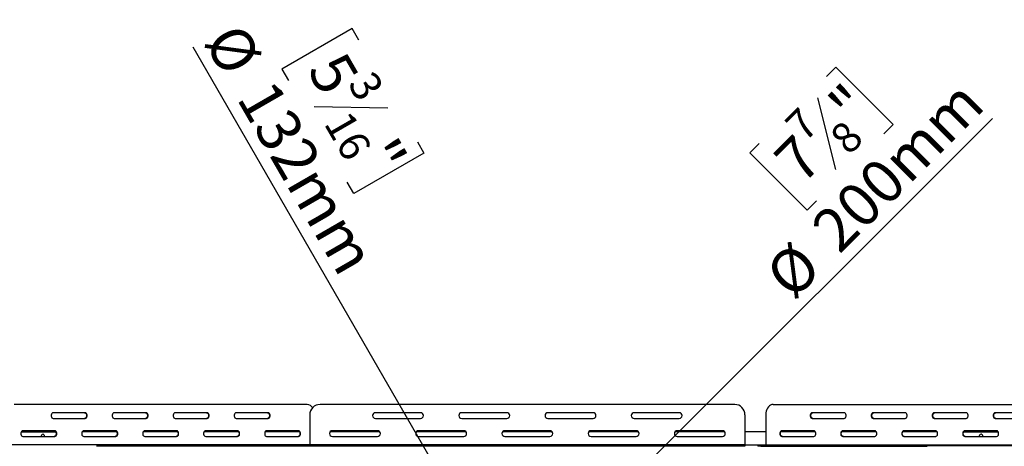
# Model space of a CAD drawing. Units: millimetres. Extents: x 20 to 5307, y 31 to 4128.
# Drawn here: x 1269 to 2468, y 1102 to 1622 of the extents above; entities that cross this region are included whole.
import ezdxf

# ---------------------------------------------------------------- set-up
doc = ezdxf.new("R2010")
doc.units = ezdxf.units.MM
doc.header["$LTSCALE"] = 20
doc.layers.add('FORMAT', color=7, linetype='Continuous')
doc.styles.add('SLDTEXTSTYLE1', font='TXT', dxfattribs={"width": 0.75})
doc.dimstyles.new('SLDDIMSTYLE2', dxfattribs={"dimtxt": 52.916667, "dimasz": 26, "dimexe": 0, "dimexo": 0.0625, "dimgap": 13.229167, "dimtad": 1, "dimdec": 0, "dimrnd": 1e-09, "dimzin": 12, "dimdsep": 46, "dimtxsty": 'SLDTEXTSTYLE1', "dimblk1": 'NONE', "dimsah": 1, "dimcen": 0, "dimadec": 0, "dimazin": 3, "dimtfac": 1, "dimtdec": 0, "dimtmove": 0, "dimatfit": 3, "dimldrblk": 'NONE', "dimfxl": 1, "dimfrac": 2, "dimtolj": 1, "dimtzin": 12, "dimarcsym": 0})

# ---------------------------------------------------------------- blocks, each defined once
blk = doc.blocks.new('_D_6')
at = {"layer": 'FORMAT', "color": 7, "transparency": 16777216}
for p, q in [((2251.5, 1552.7), (2262.9, 1564.1)), ((2262.9, 1564.1), (2332.7, 1494.3)), ((2240.7, 1526.5), (2262.5, 1439.5)), ((1939.3, 987.2), (2453.7, 1501.6)), ((2332.7, 1494.3), (2321.3, 1482.9)), ((2169.7, 1470.9), (2158.3, 1459.5)), ((2158.3, 1459.5), (2228.1, 1389.7)), ((2228.1, 1389.7), (2239.5, 1401.1)), ((1939.3, 987.2), (1797.9, 845.8))]:
    blk.add_line(p, q, dxfattribs=at)
blk.add_solid([(1939.3, 987.2), (1961.2, 1002.1), (1954.1, 1009.1)], dxfattribs=at)
at = {"layer": 'FORMAT', "color": 7, "transparency": 16777216, "attachment_point": 1, "rotation": 45, "style": 'SLDTEXTSTYLE1'}
for s, insert, char_height in [('200mm', (2229.7, 1372.7), 52.92), ('"', (2250.4, 1522.9), 52.9), ('7', (2198.5, 1497.4), 37), ('8', (2252.8, 1481.8), 37), ('7', (2184.1, 1456.5), 52.9), ('%%c', (2173.2, 1316.2), 52.92)]:
    blk.add_mtext(s, dxfattribs=dict(at, insert=insert, char_height=char_height))
blk = doc.blocks.new('_None')
blk = doc.blocks.new('_D_7')
at = {"layer": 'FORMAT', "color": 7, "transparency": 16777216}
for p, q in [((1673.8, 1611.1), (1588.3, 1561.7)), ((1681.9, 1597.1), (1673.8, 1611.1)), ((1835.6, 973), (1480.3, 1588.4)), ((1588.3, 1561.7), (1596.3, 1547.7)), ((1717.2, 1514.1), (1627.5, 1515.6)), ((1753.4, 1473.2), (1761.4, 1459.3)), ((1761.4, 1459.3), (1675.9, 1409.9)), ((1675.9, 1409.9), (1667.8, 1423.8)), ((1835.6, 973), (1901.6, 858.6))]:
    blk.add_line(p, q, dxfattribs=at)
blk.add_solid([(1835.6, 973), (1826.9, 998), (1818.3, 993)], dxfattribs=at)
at = {"layer": 'FORMAT', "color": 7, "transparency": 16777216, "attachment_point": 1, "rotation": 300, "style": 'SLDTEXTSTYLE1'}
for s, insert, char_height in [('%%c', (1538.4, 1621.9), 52.92), ('5', (1664.2, 1586.9), 52.9), ('3', (1700, 1562.4), 37), ('132mm', (1578.3, 1552.7), 52.92), ('16', (1670.9, 1514), 37.04), ('"', (1724.8, 1482), 52.9)]:
    blk.add_mtext(s, dxfattribs=dict(at, insert=insert, char_height=char_height))

msp = doc.modelspace()

# ---------------------------------------------------------------- linework, layer by layer
at = {"color": 7, "linetype": 'Continuous', "lineweight": 25}
for p, q in [((1619.3, 1153), (1262.2, 1153)), ((2139.8, 1153), (1634.8, 1153)), ((2186.5, 1153), (2543.6, 1153)), ((1348.8, 1143), (1310, 1143)), ((1423.1, 1143), (1384.2, 1143)), ((1497.3, 1143), (1458.4, 1143)), ((1571.6, 1143), (1532.7, 1143)), ((1622.3, 1140.5), (1622.3, 1104)), ((1757.3, 1143), (1702.3, 1143)), ((1862.3, 1143), (1807.3, 1143)), ((1967.3, 1143), (1912.3, 1143)), ((2072.3, 1143), (2017.3, 1143)), ((2152.3, 1140.5), (2152.3, 1104)), ((2177.7, 1140.5), (2177.7, 1104)), ((2273.1, 1143), (2234.2, 1143)), ((2347.4, 1143), (2308.5, 1143)), ((2421.6, 1143), (2382.7, 1143)), ((2495.9, 1143), (2457, 1143)), ((1310, 1136), (1348.8, 1136)), ((1384.2, 1136), (1423.1, 1136)), ((1458.4, 1136), (1497.3, 1136)), ((1532.7, 1136), (1571.6, 1136)), ((1702.3, 1136), (1757.3, 1136)), ((1807.3, 1136), (1862.3, 1136)), ((1912.3, 1136), (1967.3, 1136)), ((2017.3, 1136), (2072.3, 1136)), ((2234.2, 1136), (2273.1, 1136)), ((2308.5, 1136), (2347.4, 1136)), ((2382.7, 1136), (2421.6, 1136)), ((2457, 1136), (2495.9, 1136)), ((1270.8, 1119.5), (1313, 1119.5)), ((1311.7, 1121), (1272.8, 1121)), ((1387.3, 1119.5), (1345, 1119.5)), ((1386, 1121), (1347.1, 1121)), ((1461.5, 1119.5), (1419.3, 1119.5)), ((1460.2, 1121), (1421.3, 1121)), ((1535.8, 1119.5), (1493.5, 1119.5)), ((1534.5, 1121), (1495.6, 1121)), ((1610, 1119.5), (1567.8, 1119.5)), ((1608.7, 1121), (1569.8, 1121)), ((1707.7, 1119.5), (1647, 1119.5)), ((1704.8, 1121), (1649.8, 1121)), ((1812.7, 1119.5), (1752, 1119.5)), ((1809.8, 1121), (1754.8, 1121)), ((1917.7, 1119.5), (1857, 1119.5)), ((1914.8, 1121), (1859.8, 1121)), ((2022.7, 1119.5), (1962, 1119.5)), ((2019.8, 1121), (1964.8, 1121)), ((2127.7, 1119.5), (2067, 1119.5)), ((2124.8, 1121), (2069.8, 1121)), ((2177.7, 1119.5), (2152.3, 1119.5)), ((2238, 1119.5), (2195.8, 1119.5)), ((2236, 1121), (2197.1, 1121)), ((2312.3, 1119.5), (2270, 1119.5)), ((2310.3, 1121), (2271.4, 1121)), ((2386.5, 1119.5), (2344.3, 1119.5)), ((2384.5, 1121), (2345.6, 1121)), ((2418.5, 1119.5), (2460.8, 1119.5)), ((2458.7, 1121), (2419.9, 1121)), ((1272.8, 1114), (1311.7, 1114)), ((1295.2, 1114.5), (1295.2, 1114)), ((1347.1, 1114), (1386, 1114)), ((1421.3, 1114), (1460.2, 1114)), ((1495.6, 1114), (1534.5, 1114)), ((1569.8, 1114), (1608.7, 1114)), ((2152.3, 1104), (1622.3, 1104)), ((1622.3, 1104), (1622.3, 1102)), ((1649.8, 1114), (1704.8, 1114)), ((1754.8, 1114), (1809.8, 1114)), ((1859.8, 1114), (1914.8, 1114)), ((1964.8, 1114), (2019.8, 1114)), ((2069.8, 1114), (2124.8, 1114)), ((2152.3, 1104), (2152.3, 1102)), ((2177.7, 1104), (2552.4, 1104)), ((2197.1, 1114), (2236, 1114)), ((2271.4, 1114), (2310.3, 1114)), ((2345.6, 1114), (2384.5, 1114)), ((2419.9, 1114), (2458.7, 1114)), ((2437.7, 1114.5), (2437.7, 1114)), ((1622.3, 1102), (1362.8, 1102)), ((2152.3, 1102), (1622.3, 1102)), ((2168, 1103), (2168, 1102)), ((2168, 1103), (2171.7, 1103)), ((2171.7, 1102), (2168, 1102)), ((2171.7, 1103), (2171.7, 1102)), ((2171.7, 1103), (2528.7, 1103)), ((2171.7, 1102), (2374.3, 1102))]:
    msp.add_line(p, q, dxfattribs=at)
at = {"color": 8, "linetype": 'Continuous', "lineweight": 25}
for p, q in [((1622.3, 1104), (1253.4, 1104)), ((2177.6, 1103.5), (2152.3, 1103.5))]:
    msp.add_line(p, q, dxfattribs=at)
at = {"color": 7, "linetype": 'Continuous', "lineweight": 25, "flags": 128}
for points in [[(2186.5, 1153), (2185, 1152.8), (2183.5, 1152.3), (2182.1, 1151.3), (2180.8, 1150.1), (2179.7, 1148.5), (2178.9, 1146.8), (2178.2, 1144.8), (2177.8, 1142.7), (2177.7, 1140.5)], [(1310, 1143), (1309.1, 1142.8), (1308.4, 1142.2), (1307.8, 1141.3), (1307.5, 1140.1), (1307.5, 1138.9), (1307.8, 1137.8), (1308.4, 1136.8), (1309.1, 1136.2), (1310, 1136)], [(1348.1, 1143), (1349, 1142.8), (1349.7, 1142.2), (1350.3, 1141.3), (1350.6, 1140.1), (1350.6, 1138.9), (1350.3, 1137.8), (1349.7, 1136.8), (1349, 1136.2), (1348.1, 1136)], [(1348.8, 1136), (1349.7, 1136.2), (1350.4, 1136.8), (1351, 1137.8), (1351.3, 1138.9), (1351.3, 1140.1), (1351, 1141.3), (1350.4, 1142.2), (1349.7, 1142.8), (1348.8, 1143)], [(1384.2, 1143), (1383.3, 1142.8), (1382.6, 1142.2), (1382.1, 1141.3), (1381.8, 1140.1), (1381.8, 1138.9), (1382.1, 1137.8), (1382.6, 1136.8), (1383.3, 1136.2), (1384.2, 1136)], [(1422.4, 1143), (1423.2, 1142.8), (1424, 1142.2), (1424.5, 1141.3), (1424.8, 1140.1), (1424.8, 1138.9), (1424.5, 1137.8), (1424, 1136.8), (1423.2, 1136.2), (1422.4, 1136)], [(1423.1, 1136), (1423.9, 1136.2), (1424.7, 1136.8), (1425.2, 1137.8), (1425.5, 1138.9), (1425.5, 1140.1), (1425.2, 1141.3), (1424.7, 1142.2), (1423.9, 1142.8), (1423.1, 1143)], [(1458.4, 1143), (1457.6, 1142.8), (1456.9, 1142.2), (1456.3, 1141.3), (1456, 1140.1), (1456, 1138.9), (1456.3, 1137.8), (1456.9, 1136.8), (1457.6, 1136.2), (1458.4, 1136)], [(1496.6, 1143), (1497.5, 1142.8), (1498.2, 1142.2), (1498.8, 1141.3), (1499.1, 1140.1), (1499.1, 1138.9), (1498.8, 1137.8), (1498.2, 1136.8), (1497.5, 1136.2), (1496.6, 1136)], [(1497.3, 1136), (1498.2, 1136.2), (1498.9, 1136.8), (1499.5, 1137.8), (1499.8, 1138.9), (1499.8, 1140.1), (1499.5, 1141.3), (1498.9, 1142.2), (1498.2, 1142.8), (1497.3, 1143)], [(1532.7, 1143), (1531.8, 1142.8), (1531.1, 1142.2), (1530.5, 1141.3), (1530.3, 1140.1), (1530.3, 1138.9), (1530.5, 1137.8), (1531.1, 1136.8), (1531.8, 1136.2), (1532.7, 1136)], [(1570.9, 1143), (1571.7, 1142.8), (1572.5, 1142.2), (1573, 1141.3), (1573.3, 1140.1), (1573.3, 1138.9), (1573, 1137.8), (1572.5, 1136.8), (1571.7, 1136.2), (1570.9, 1136)], [(1571.6, 1136), (1572.4, 1136.2), (1573.2, 1136.8), (1573.7, 1137.8), (1574, 1138.9), (1574, 1140.1), (1573.7, 1141.3), (1573.2, 1142.2), (1572.4, 1142.8), (1571.6, 1143)], [(2234.2, 1143), (2233.4, 1142.8), (2232.6, 1142.2), (2232.1, 1141.3), (2231.8, 1140.1), (2231.8, 1138.9), (2232.1, 1137.8), (2232.6, 1136.8), (2233.4, 1136.2), (2234.2, 1136)], [(2234.9, 1136), (2234.1, 1136.2), (2233.4, 1136.8), (2232.8, 1137.8), (2232.5, 1138.9), (2232.5, 1140.1), (2232.8, 1141.3), (2233.4, 1142.2), (2234.1, 1142.8), (2234.9, 1143)], [(2273.1, 1136), (2274, 1136.2), (2274.7, 1136.8), (2275.3, 1137.8), (2275.6, 1138.9), (2275.6, 1140.1), (2275.3, 1141.3), (2274.7, 1142.2), (2274, 1142.8), (2273.1, 1143)], [(2308.5, 1143), (2307.6, 1142.8), (2306.9, 1142.2), (2306.3, 1141.3), (2306, 1140.1), (2306, 1138.9), (2306.3, 1137.8), (2306.9, 1136.8), (2307.6, 1136.2), (2308.5, 1136)], [(2309.2, 1136), (2308.3, 1136.2), (2307.6, 1136.8), (2307, 1137.8), (2306.8, 1138.9), (2306.8, 1140.1), (2307, 1141.3), (2307.6, 1142.2), (2308.3, 1142.8), (2309.2, 1143)], [(2347.4, 1136), (2348.2, 1136.2), (2349, 1136.8), (2349.5, 1137.8), (2349.8, 1138.9), (2349.8, 1140.1), (2349.5, 1141.3), (2349, 1142.2), (2348.2, 1142.8), (2347.4, 1143)], [(2382.7, 1143), (2381.9, 1142.8), (2381.1, 1142.2), (2380.6, 1141.3), (2380.3, 1140.1), (2380.3, 1138.9), (2380.6, 1137.8), (2381.1, 1136.8), (2381.9, 1136.2), (2382.7, 1136)], [(2383.4, 1136), (2382.6, 1136.2), (2381.8, 1136.8), (2381.3, 1137.8), (2381, 1138.9), (2381, 1140.1), (2381.3, 1141.3), (2381.8, 1142.2), (2382.6, 1142.8), (2383.4, 1143)], [(2421.6, 1136), (2422.5, 1136.2), (2423.2, 1136.8), (2423.8, 1137.8), (2424.1, 1138.9), (2424.1, 1140.1), (2423.8, 1141.3), (2423.2, 1142.2), (2422.5, 1142.8), (2421.6, 1143)], [(2457, 1143), (2456.1, 1142.8), (2455.4, 1142.2), (2454.8, 1141.3), (2454.5, 1140.1), (2454.5, 1138.9), (2454.8, 1137.8), (2455.4, 1136.8), (2456.1, 1136.2), (2457, 1136)], [(2457.7, 1136), (2456.8, 1136.2), (2456.1, 1136.8), (2455.5, 1137.8), (2455.2, 1138.9), (2455.2, 1140.1), (2455.5, 1141.3), (2456.1, 1142.2), (2456.8, 1142.8), (2457.7, 1143)], [(1272.8, 1121), (1272, 1120.8), (1271.2, 1120.2), (1270.7, 1119.3), (1270.4, 1118.1), (1270.4, 1116.9), (1270.7, 1115.8), (1271.2, 1114.8), (1272, 1114.2), (1272.8, 1114)], [(1311, 1121), (1311.9, 1120.8), (1312.6, 1120.2), (1313.2, 1119.3), (1313.4, 1118.1), (1313.4, 1116.9), (1313.2, 1115.8), (1312.6, 1114.8), (1311.9, 1114.2), (1311, 1114)], [(1311.7, 1114), (1312.6, 1114.2), (1313.3, 1114.8), (1313.9, 1115.8), (1314.2, 1116.9), (1314.2, 1118.1), (1313.9, 1119.3), (1313.3, 1120.2), (1312.6, 1120.8), (1311.7, 1121)], [(1347.1, 1121), (1346.2, 1120.8), (1345.5, 1120.2), (1344.9, 1119.3), (1344.6, 1118.1), (1344.6, 1116.9), (1344.9, 1115.8), (1345.5, 1114.8), (1346.2, 1114.2), (1347.1, 1114)], [(1385.3, 1121), (1386.1, 1120.8), (1386.8, 1120.2), (1387.4, 1119.3), (1387.7, 1118.1), (1387.7, 1116.9), (1387.4, 1115.8), (1386.8, 1114.8), (1386.1, 1114.2), (1385.3, 1114)], [(1386, 1114), (1386.8, 1114.2), (1387.6, 1114.8), (1388.1, 1115.8), (1388.4, 1116.9), (1388.4, 1118.1), (1388.1, 1119.3), (1387.6, 1120.2), (1386.8, 1120.8), (1386, 1121)], [(1421.3, 1121), (1420.5, 1120.8), (1419.7, 1120.2), (1419.2, 1119.3), (1418.9, 1118.1), (1418.9, 1116.9), (1419.2, 1115.8), (1419.7, 1114.8), (1420.5, 1114.2), (1421.3, 1114)], [(1459.5, 1121), (1460.3, 1120.8), (1461.1, 1120.2), (1461.6, 1119.3), (1461.9, 1118.1), (1461.9, 1116.9), (1461.6, 1115.8), (1461.1, 1114.8), (1460.3, 1114.2), (1459.5, 1114)], [(1460.2, 1114), (1461.1, 1114.2), (1461.8, 1114.8), (1462.4, 1115.8), (1462.6, 1116.9), (1462.6, 1118.1), (1462.4, 1119.3), (1461.8, 1120.2), (1461.1, 1120.8), (1460.2, 1121)], [(1495.6, 1121), (1494.7, 1120.8), (1494, 1120.2), (1493.4, 1119.3), (1493.1, 1118.1), (1493.1, 1116.9), (1493.4, 1115.8), (1494, 1114.8), (1494.7, 1114.2), (1495.6, 1114)], [(1533.7, 1121), (1534.6, 1120.8), (1535.3, 1120.2), (1535.9, 1119.3), (1536.2, 1118.1), (1536.2, 1116.9), (1535.9, 1115.8), (1535.3, 1114.8), (1534.6, 1114.2), (1533.7, 1114)], [(1534.5, 1114), (1535.3, 1114.2), (1536, 1114.8), (1536.6, 1115.8), (1536.9, 1116.9), (1536.9, 1118.1), (1536.6, 1119.3), (1536, 1120.2), (1535.3, 1120.8), (1534.5, 1121)], [(1569.8, 1121), (1569, 1120.8), (1568.2, 1120.2), (1567.7, 1119.3), (1567.4, 1118.1), (1567.4, 1116.9), (1567.7, 1115.8), (1568.2, 1114.8), (1569, 1114.2), (1569.8, 1114)], [(1608, 1121), (1608.8, 1120.8), (1609.6, 1120.2), (1610.1, 1119.3), (1610.4, 1118.1), (1610.4, 1116.9), (1610.1, 1115.8), (1609.6, 1114.8), (1608.8, 1114.2), (1608, 1114)], [(1608.7, 1114), (1609.5, 1114.2), (1610.3, 1114.8), (1610.8, 1115.8), (1611.1, 1116.9), (1611.1, 1118.1), (1610.8, 1119.3), (1610.3, 1120.2), (1609.5, 1120.8), (1608.7, 1121)], [(2197.1, 1121), (2196.3, 1120.8), (2195.5, 1120.2), (2195, 1119.3), (2194.7, 1118.1), (2194.7, 1116.9), (2195, 1115.8), (2195.5, 1114.8), (2196.3, 1114.2), (2197.1, 1114)], [(2197.8, 1114), (2197, 1114.2), (2196.2, 1114.8), (2195.7, 1115.8), (2195.4, 1116.9), (2195.4, 1118.1), (2195.7, 1119.3), (2196.2, 1120.2), (2197, 1120.8), (2197.8, 1121)], [(2236, 1114), (2236.9, 1114.2), (2237.6, 1114.8), (2238.1, 1115.8), (2238.4, 1116.9), (2238.4, 1118.1), (2238.1, 1119.3), (2237.6, 1120.2), (2236.9, 1120.8), (2236, 1121)], [(2271.4, 1121), (2270.5, 1120.8), (2269.8, 1120.2), (2269.2, 1119.3), (2268.9, 1118.1), (2268.9, 1116.9), (2269.2, 1115.8), (2269.8, 1114.8), (2270.5, 1114.2), (2271.4, 1114)], [(2272.1, 1114), (2271.2, 1114.2), (2270.5, 1114.8), (2269.9, 1115.8), (2269.6, 1116.9), (2269.6, 1118.1), (2269.9, 1119.3), (2270.5, 1120.2), (2271.2, 1120.8), (2272.1, 1121)], [(2310.3, 1114), (2311.1, 1114.2), (2311.8, 1114.8), (2312.4, 1115.8), (2312.7, 1116.9), (2312.7, 1118.1), (2312.4, 1119.3), (2311.8, 1120.2), (2311.1, 1120.8), (2310.3, 1121)], [(2345.6, 1121), (2344.8, 1120.8), (2344, 1120.2), (2343.5, 1119.3), (2343.2, 1118.1), (2343.2, 1116.9), (2343.5, 1115.8), (2344, 1114.8), (2344.8, 1114.2), (2345.6, 1114)], [(2346.3, 1114), (2345.5, 1114.2), (2344.7, 1114.8), (2344.2, 1115.8), (2343.9, 1116.9), (2343.9, 1118.1), (2344.2, 1119.3), (2344.7, 1120.2), (2345.5, 1120.8), (2346.3, 1121)], [(2384.5, 1114), (2385.3, 1114.2), (2386.1, 1114.8), (2386.6, 1115.8), (2386.9, 1116.9), (2386.9, 1118.1), (2386.6, 1119.3), (2386.1, 1120.2), (2385.3, 1120.8), (2384.5, 1121)], [(2419.9, 1121), (2419, 1120.8), (2418.3, 1120.2), (2417.7, 1119.3), (2417.4, 1118.1), (2417.4, 1116.9), (2417.7, 1115.8), (2418.3, 1114.8), (2419, 1114.2), (2419.9, 1114)], [(2420.6, 1114), (2419.7, 1114.2), (2419, 1114.8), (2418.4, 1115.8), (2418.1, 1116.9), (2418.1, 1118.1), (2418.4, 1119.3), (2419, 1120.2), (2419.7, 1120.8), (2420.6, 1121)], [(2458.7, 1114), (2459.6, 1114.2), (2460.3, 1114.8), (2460.9, 1115.8), (2461.2, 1116.9), (2461.2, 1118.1), (2460.9, 1119.3), (2460.3, 1120.2), (2459.6, 1120.8), (2458.7, 1121)]]:
    msp.add_lwpolyline(points, dxfattribs=at)
at = {"color": 7, "linetype": 'Continuous', "lineweight": 25}
for centre, radius, start, end in [((1618.9, 1145.1), 7.95, 30.3867, 86.8774), ((1634.8, 1140.5), 12.5, 90, 180), ((2139.8, 1140.5), 12.5, 360, 90), ((1702.3, 1139.5), 3.5, 90, 270), ((1757.3, 1139.5), 3.5, 270, 90), ((1807.3, 1139.5), 3.5, 90, 270), ((1862.3, 1139.5), 3.5, 270, 90), ((1912.3, 1139.5), 3.5, 90, 270), ((1967.3, 1139.5), 3.5, 270, 90), ((2017.3, 1139.5), 3.5, 90, 270), ((2072.3, 1139.5), 3.5, 270, 90), ((1297.3, 1114.5), 2.15, 346.5523, 180), ((1649.8, 1117.5), 3.5, 90, 270), ((1704.8, 1117.5), 3.5, 270, 90), ((1754.8, 1117.5), 3.5, 90, 270), ((1809.8, 1117.5), 3.5, 270, 90), ((1859.8, 1117.5), 3.5, 90, 270), ((1914.8, 1117.5), 3.5, 270, 90), ((1964.8, 1117.5), 3.5, 90, 270), ((2019.8, 1117.5), 3.5, 270, 90), ((2069.8, 1117.5), 3.5, 90, 270), ((2124.8, 1117.5), 3.5, 270, 90), ((2439.8, 1114.5), 2.15, 346.5523, 180), ((2176.8, 1103.9), 0.893, 281.4218, 8.0495)]:
    msp.add_arc(centre, radius, start, end, dxfattribs=at)

# ---------------------------------------------------------------- dimensions: what is measured, and where the dimension line sits
at = {"layer": 'FORMAT', "color": 7}
for p1, p2, picture, middle in [((1901.6, 858.6), (1835.6, 973), '_D_7', (1559, 1451.9)), ((1797.9, 845.8), (1939.3, 987.2), '_D_6', (2342, 1389.9))]:
    dim = msp.add_diameter_dim_2p(p1=p1, p2=p2, dimstyle='SLDDIMSTYLE2', dxfattribs=at)
    dim.commit()
    dim.dimension.update_dxf_attribs({"geometry": picture, "text_midpoint": middle, "dimtype": 163})

doc.saveas('drawing.dxf')
